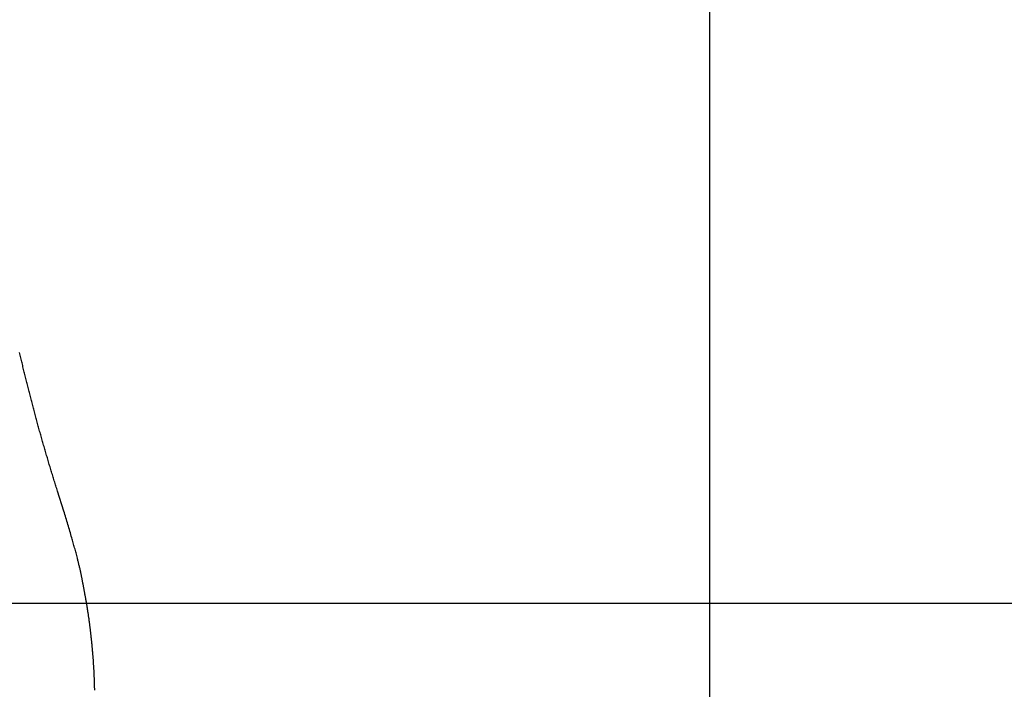
# Model space of a CAD drawing. Extents: x -41.3 to 41.3, y -24.8 to 24.8.
# Drawn here: x -14.2 to -10.1, y 8.4 to 11.2 of the extents above; entities that cross this region are included whole.
import ezdxf

# ---------------------------------------------------------------- set-up
doc = ezdxf.new("R2010")
doc.units = 0
doc.layers.get('0').update_dxf_attribs({"linetype": 'CONTINUOUS'})

msp = doc.modelspace()

# ---------------------------------------------------------------- linework, layer by layer
at = {"color": 0}
for points in [[(-11.3135, -15.5338), (-11.3135, 24.1309)], [(-11.3135, -15.5338), (-11.3135, 24.1309)], [(-11.3135, -15.5338), (-11.3135, 24.1309)], [(-11.3135, -15.5338), (-11.3135, 24.1309)], [(-11.3135, -15.5338), (-11.3135, 24.1309)], [(-11.3135, -15.5338), (-11.3135, 24.1309)], [(-11.3135, -15.5338), (-11.3135, 24.1309)], [(-11.3135, -15.5338), (-11.3135, 24.1309)], [(-11.3135, -15.5338), (-11.3135, 24.1309)], [(-11.3135, -15.5338), (-11.3135, 24.1309)], [(-11.3135, -15.5338), (-11.3135, 24.1309)], [(-11.3135, -15.5338), (-11.3135, 24.1309)], [(-11.3135, -15.5338), (-11.3135, 24.1309)], [(-11.3135, -15.5338), (-11.3135, 24.1309)], [(-11.3135, -15.5338), (-11.3135, 24.1309)], [(-11.3135, -15.5338), (-11.3135, 24.1309)], [(-11.3135, -15.5338), (-11.3135, 24.1309)], [(-11.3135, -15.5338), (-11.3135, 24.1309)], [(-11.3135, -15.5338), (-11.3135, 24.1309)], [(-11.3135, -15.5338), (-11.3135, 24.1309)], [(-11.3135, -15.5338), (-11.3135, 24.1309)], [(-13.9725, 9.1789), (-13.9993, 9.2624), (-13.9993, 9.2624), (-14.0008, 9.2675), (-14.0024, 9.2727), (-14.0039, 9.2778), (-14.0057, 9.2832), (-14.0072, 9.2883), (-14.009, 9.2937), (-14.0105, 9.2988), (-14.0123, 9.3042), (-14.0138, 9.3093), (-14.0153, 9.3147), (-14.0168, 9.3198), (-14.0186, 9.3252), (-14.0201, 9.3303), (-14.0219, 9.3357), (-14.0234, 9.3408), (-14.0252, 9.3462), (-14.0252, 9.3462), (-14.0267, 9.3513), (-14.0282, 9.3566), (-14.0297, 9.3617), (-14.0314, 9.3671), (-14.0329, 9.3722), (-14.0344, 9.3776), (-14.0359, 9.3827), (-14.0377, 9.3881), (-14.0392, 9.3932), (-14.0407, 9.3986), (-14.0422, 9.4037), (-14.0438, 9.4091), (-14.0453, 9.4142), (-14.0468, 9.4196), (-14.0483, 9.4248), (-14.0501, 9.4302), (-14.0501, 9.4302), (-14.0516, 9.4353), (-14.0531, 9.4407), (-14.0546, 9.4458), (-14.0561, 9.4512), (-14.0576, 9.4563), (-14.0591, 9.4617), (-14.0606, 9.4669), (-14.0622, 9.4723), (-14.0636, 9.4774), (-14.0651, 9.4828), (-14.0666, 9.4879), (-14.0681, 9.4933), (-14.0696, 9.4984), (-14.0711, 9.5038), (-14.0726, 9.5092), (-14.0741, 9.5146), (-14.0741, 9.5146), (-14.0753, 9.5197), (-14.0768, 9.5251), (-14.0783, 9.5302), (-14.0798, 9.5356), (-14.0811, 9.5407), (-14.0826, 9.5461), (-14.0841, 9.5514), (-14.0856, 9.5568), (-14.0868, 9.5619), (-14.0883, 9.5673), (-14.0898, 9.5725), (-14.0913, 9.5779), (-14.0925, 9.583), (-14.094, 9.5884), (-14.0955, 9.5938), (-14.097, 9.5992), (-14.097, 9.5992), (-14.0982, 9.6043), (-14.0997, 9.6097), (-14.1009, 9.6148), (-14.1024, 9.6202), (-14.1036, 9.6253), (-14.1051, 9.6307), (-14.1066, 9.6361), (-14.1081, 9.6415), (-14.1093, 9.6466), (-14.1108, 9.652), (-14.112, 9.6573), (-14.1135, 9.6627), (-14.1147, 9.6678), (-14.1162, 9.6732), (-14.1175, 9.6786), (-14.119, 9.684), (-14.119, 9.684), (-14.1202, 9.6891), (-14.1215, 9.6945), (-14.1227, 9.6997), (-14.1242, 9.7051), (-14.1254, 9.7102), (-14.1269, 9.7156), (-14.1281, 9.721), (-14.1296, 9.7264), (-14.1308, 9.7315), (-14.132, 9.7369), (-14.1332, 9.7423), (-14.1347, 9.7477), (-14.1359, 9.7528), (-14.1373, 9.7582), (-14.1385, 9.7636), (-14.14, 9.769), (-14.14, 9.769), (-14.1412, 9.7741), (-14.1424, 9.7795), (-14.1436, 9.7849), (-14.1449, 9.7903), (-14.1461, 9.7954), (-14.1473, 9.8008), (-14.1485, 9.8062), (-14.15, 9.8116), (-14.1512, 9.8167), (-14.1524, 9.8221), (-14.1536, 9.8275), (-14.1549, 9.8329)], [(-13.8458, 8.4422), (-13.8458, 8.4454), (-13.8458, 8.4484), (-13.8461, 8.4517), (-13.8461, 8.4547), (-13.8461, 8.458), (-13.8461, 8.461), (-13.8464, 8.4643), (-13.8464, 8.4673), (-13.8464, 8.4706), (-13.8464, 8.4736), (-13.8467, 8.4769), (-13.8467, 8.4799), (-13.847, 8.4832), (-13.847, 8.4862), (-13.8473, 8.4895), (-13.8473, 8.4895), (-13.8473, 8.4925), (-13.8475, 8.4956), (-13.8475, 8.4986), (-13.8478, 8.5019), (-13.8478, 8.5049), (-13.8481, 8.5082), (-13.8481, 8.5112), (-13.8484, 8.5145), (-13.8484, 8.5175), (-13.8487, 8.5208), (-13.8487, 8.5238), (-13.849, 8.5271), (-13.849, 8.5301), (-13.8493, 8.5334), (-13.8496, 8.5364), (-13.8499, 8.5397), (-13.8499, 8.5397), (-13.8499, 8.5427), (-13.8502, 8.5457), (-13.8503, 8.5487), (-13.8506, 8.552), (-13.8506, 8.555), (-13.8509, 8.5583), (-13.8512, 8.5613), (-13.8515, 8.5646), (-13.8515, 8.5676), (-13.8518, 8.5709), (-13.8521, 8.5739), (-13.8524, 8.5772), (-13.8525, 8.5802), (-13.8528, 8.5835), (-13.8531, 8.5865), (-13.8534, 8.5898), (-13.8534, 8.5898), (-13.8534, 8.5928), (-13.8537, 8.5959), (-13.854, 8.5989), (-13.8543, 8.6022), (-13.8546, 8.6052), (-13.8549, 8.6085), (-13.8552, 8.6115), (-13.8555, 8.6148), (-13.8558, 8.6178), (-13.8561, 8.6211), (-13.8564, 8.6241), (-13.8567, 8.6274), (-13.857, 8.6304), (-13.8573, 8.6337), (-13.8576, 8.6367), (-13.858, 8.64), (-13.858, 8.64), (-13.8583, 8.643), (-13.8586, 8.646), (-13.8589, 8.649), (-13.8592, 8.6523), (-13.8595, 8.6553), (-13.8598, 8.6586), (-13.8601, 8.6616), (-13.8606, 8.6649), (-13.8609, 8.6679), (-13.8612, 8.671), (-13.8615, 8.674), (-13.862, 8.6773), (-13.8623, 8.6803), (-13.8626, 8.6836), (-13.8629, 8.6866), (-13.8635, 8.6899), (-13.8635, 8.6899), (-13.8638, 8.6929), (-13.8641, 8.6959), (-13.8644, 8.6989), (-13.865, 8.7022), (-13.8653, 8.7052), (-13.8656, 8.7082), (-13.8659, 8.7112), (-13.8665, 8.7145), (-13.8668, 8.7175), (-13.8672, 8.7205), (-13.8675, 8.7235), (-13.8681, 8.7268), (-13.8684, 8.7298), (-13.869, 8.733), (-13.8693, 8.736), (-13.8699, 8.7393), (-13.8699, 8.7393), (-13.8702, 8.7423), (-13.8708, 8.7453), (-13.8711, 8.7483), (-13.8717, 8.7516), (-13.872, 8.7546), (-13.8726, 8.7579), (-13.8729, 8.7609), (-13.8735, 8.7642), (-13.8738, 8.7672), (-13.8744, 8.7705), (-13.8749, 8.7735), (-13.8755, 8.7768), (-13.8758, 8.7798), (-13.8764, 8.7831), (-13.877, 8.7861), (-13.8776, 8.7894), (-13.8776, 8.7894), (-13.8779, 8.7924), (-13.8785, 8.7957), (-13.879, 8.7987), (-13.8796, 8.802), (-13.88, 8.805), (-13.8806, 8.8083), (-13.8812, 8.8116), (-13.8818, 8.8149), (-13.8823, 8.8179), (-13.8829, 8.8212), (-13.8835, 8.8242), (-13.8841, 8.8275), (-13.8847, 8.8305), (-13.8853, 8.8338), (-13.8859, 8.8371), (-13.8865, 8.8404), (-13.8865, 8.8404), (-13.8868, 8.8432), (-13.8874, 8.8462), (-13.888, 8.8492), (-13.8886, 8.8522), (-13.8891, 8.8552), (-13.8897, 8.8582), (-13.8903, 8.8612), (-13.8909, 8.8642), (-13.8914, 8.8672), (-13.892, 8.8702), (-13.8926, 8.8732), (-13.8932, 8.8762), (-13.8938, 8.8792), (-13.8944, 8.8822), (-13.895, 8.8852), (-13.8956, 8.8882), (-13.8956, 8.8882), (-13.8959, 8.8909), (-13.8965, 8.8936), (-13.8971, 8.8963), (-13.8977, 8.899), (-13.898, 8.9017), (-13.8986, 8.9044), (-13.8992, 8.9071), (-13.8998, 8.9098), (-13.9001, 8.9125), (-13.9007, 8.9152), (-13.9013, 8.9179), (-13.9019, 8.9206), (-13.9024, 8.9233), (-13.903, 8.926), (-13.9036, 8.9287), (-13.9042, 8.9314), (-13.9042, 8.9314), (-13.9048, 8.9347), (-13.9057, 8.938), (-13.9064, 8.9413), (-13.9073, 8.9449), (-13.9079, 8.9482), (-13.9088, 8.9518), (-13.9097, 8.9551), (-13.9106, 8.9587), (-13.9112, 8.962), (-13.9121, 8.9655), (-13.913, 8.9688), (-13.9139, 8.9724), (-13.9147, 8.9757), (-13.9156, 8.9793), (-13.9165, 8.9826), (-13.9174, 8.9862), (-13.9174, 8.9862), (-13.9186, 8.9913), (-13.92, 8.9966), (-13.9212, 9.0017), (-13.9227, 9.0071), (-13.9239, 9.0122), (-13.9254, 9.0176), (-13.9269, 9.0227), (-13.9284, 9.0281), (-13.9298, 9.0332), (-13.9313, 9.0384), (-13.9328, 9.0435), (-13.9343, 9.0489), (-13.9358, 9.054), (-13.9373, 9.0594), (-13.9388, 9.0645), (-13.9405, 9.0699), (-13.9405, 9.0699), (-13.9423, 9.0765), (-13.9443, 9.0834), (-13.9461, 9.0902), (-13.9482, 9.0971), (-13.95, 9.1037), (-13.9521, 9.1106), (-13.954, 9.1175), (-13.9561, 9.1244), (-13.9579, 9.131), (-13.96, 9.1379), (-13.9621, 9.1447), (-13.9642, 9.1516), (-13.9662, 9.1582), (-13.9683, 9.1651), (-13.9704, 9.172), (-13.9725, 9.1789)], [(32.7865, 8.7985), (-41.3135, 8.7985)], [(32.7865, 8.7985), (-41.3135, 8.7985)], [(32.7865, 8.7985), (-41.3135, 8.7985)], [(32.7865, 8.7985), (-41.3135, 8.7985)], [(32.7865, 8.7985), (-41.3135, 8.7985)], [(32.7865, 8.7985), (-41.3135, 8.7985)], [(32.7865, 8.7985), (-41.3135, 8.7985)], [(32.7865, 8.7985), (-41.3135, 8.7985)], [(32.7865, 8.7985), (-41.3135, 8.7985)], [(32.7865, 8.7985), (-41.3135, 8.7985)], [(32.7865, 8.7985), (-41.3135, 8.7985)], [(32.7865, 8.7985), (-41.3135, 8.7985)], [(32.7865, 8.7985), (-41.3135, 8.7985)], [(32.7865, 8.7985), (-41.3135, 8.7985)], [(32.7865, 8.7985), (-41.3135, 8.7985)], [(32.7865, 8.7985), (-41.3135, 8.7985)], [(32.7865, 8.7985), (-41.3135, 8.7985)], [(32.7865, 8.7985), (-41.3135, 8.7985)], [(32.7865, 8.7985), (-41.3135, 8.7985)], [(32.7865, 8.7985), (-41.3135, 8.7985)], [(32.7865, 8.7985), (-41.3135, 8.7985)]]:
    msp.add_lwpolyline(points, dxfattribs=at)

doc.saveas('drawing.dxf')
